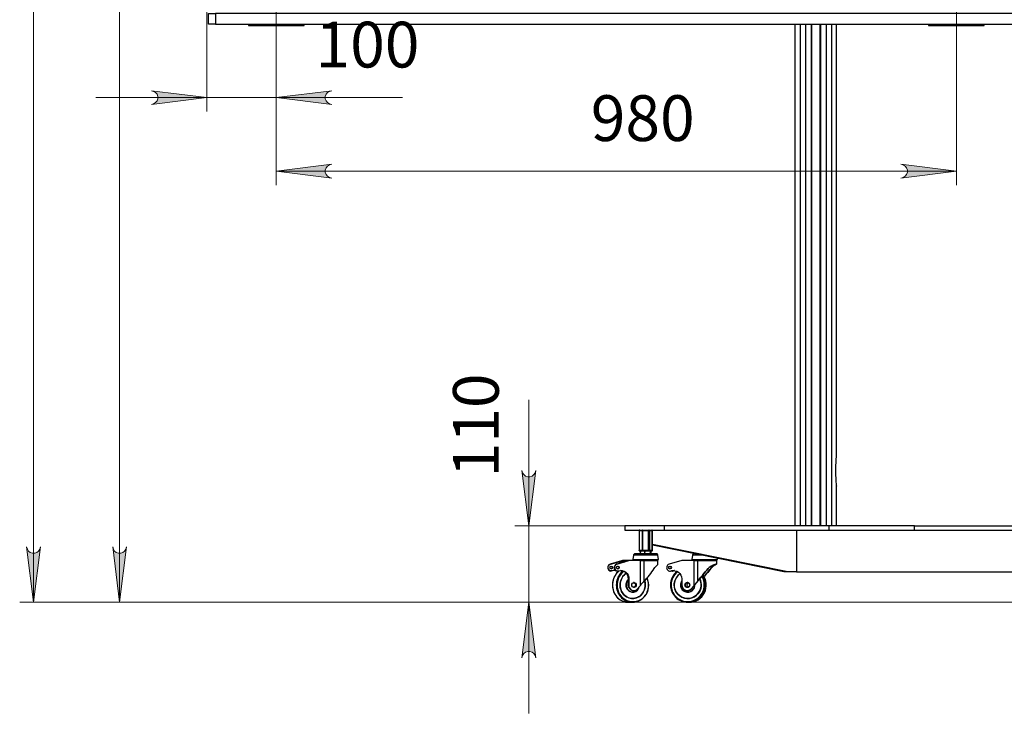
# Model space of a CAD drawing. Units: millimetres. Extents: x 588.4 to 604.6, y 335.1 to 345.8.
# Drawn here: x 588.6 to 591.4, y 339.7 to 341.6 of the extents above; entities that cross this region are included whole.
import ezdxf

# ---------------------------------------------------------------- set-up
doc = ezdxf.new("R2010")
doc.units = ezdxf.units.MM
doc.layers.add('PDF _Геометрия', color=7, linetype='Continuous')
doc.layers.add('PDF _Сплошная заливка', color=9, linetype='Continuous', true_color=0x808080)
doc.layers.add('PDF _Текст', color=9, linetype='Continuous', true_color=0x808080)
doc.styles.add('PDF ISOCPEUR', font='isocpeur.ttf')

msp = doc.modelspace()

# ---------------------------------------------------------------- hatches: boundary and pattern name
at = {"layer": 'PDF _Сплошная заливка', "transparency": 33554559}
h = msp.add_hatch(color=256, dxfattribs=at)
h.paths.add_polyline_path([(593.4904, 341.2931), (593.484, 341.291), (593.4783, 341.2878), (593.4742, 341.2828), (593.4719, 341.2767), (593.4719, 341.2702), (593.4742, 341.2641), (593.4783, 341.2591), (593.484, 341.2559), (593.4904, 341.2538), (593.3329, 341.2735)], flags=0)
h.paths.add_polyline_path([(595.1045, 341.2538), (595.1109, 341.2559), (595.1165, 341.2591), (595.1207, 341.2641), (595.1229, 341.2702), (595.1229, 341.2767), (595.1207, 341.2828), (595.1165, 341.2878), (595.1109, 341.291), (595.1045, 341.2931), (595.262, 341.2735)], flags=0)
h.paths.add_polyline_path([(588.9926, 341.4021), (588.999, 341.4043), (589.0046, 341.4075), (589.0088, 341.4125), (589.011, 341.4186), (589.011, 341.4251), (589.0088, 341.4312), (589.0046, 341.4362), (588.999, 341.4394), (588.9926, 341.4415), (589.1501, 341.4218)], flags=0)
h.paths.add_polyline_path([(589.5044, 341.4415), (589.498, 341.4394), (589.4924, 341.4362), (589.4882, 341.4312), (589.486, 341.4251), (589.486, 341.4186), (589.4882, 341.4125), (589.4924, 341.4075), (589.498, 341.4043), (589.5044, 341.4021), (589.3469, 341.4218)], flags=0)
h.paths.add_polyline_path([(589.5044, 341.233), (589.498, 341.2309), (589.4924, 341.2276), (589.4882, 341.2226), (589.486, 341.2165), (589.486, 341.21), (589.4882, 341.2039), (589.4924, 341.199), (589.498, 341.1957), (589.5044, 341.1936), (589.3469, 341.2133)], flags=0)
h.paths.add_polyline_path([(591.1186, 341.1936), (591.125, 341.1957), (591.1306, 341.199), (591.1348, 341.2039), (591.137, 341.21), (591.137, 341.2165), (591.1348, 341.2226), (591.1306, 341.2276), (591.125, 341.2309), (591.1186, 341.233), (591.2761, 341.2133)], flags=0)
h.paths.add_polyline_path([(590.5525, 337.3023), (590.5461, 337.3002), (590.5405, 337.297), (590.5363, 337.292), (590.5341, 337.2859), (590.5341, 337.2794), (590.5363, 337.2733), (590.5405, 337.2683), (590.5461, 337.2651), (590.5525, 337.263), (590.395, 337.2826)], flags=0)
h.paths.add_polyline_path([(594.0564, 337.263), (594.0628, 337.2651), (594.0684, 337.2683), (594.0726, 337.2733), (594.0749, 337.2794), (594.0749, 337.2859), (594.0726, 337.292), (594.0684, 337.297), (594.0628, 337.3002), (594.0564, 337.3023), (594.2139, 337.2826)], flags=0)
h.paths.add_polyline_path([(590.7198, 339.1357), (590.7134, 339.1336), (590.7078, 339.1304), (590.7036, 339.1254), (590.7014, 339.1193), (590.7014, 339.1128), (590.7036, 339.1067), (590.7078, 339.1017), (590.7134, 339.0985), (590.7198, 339.0964), (590.5623, 339.116)], flags=0)
h.paths.add_polyline_path([(593.8891, 339.0964), (593.8955, 339.0985), (593.9011, 339.1017), (593.9053, 339.1067), (593.9075, 339.1128), (593.9075, 339.1193), (593.9053, 339.1254), (593.9011, 339.1304), (593.8955, 339.1336), (593.8891, 339.1357), (594.0466, 339.116)], flags=0)
h.paths.add_polyline_path([(595.8034, 340.5356), (595.8098, 340.5377), (595.8154, 340.5409), (595.8196, 340.5459), (595.8218, 340.552), (595.8218, 340.5585), (595.8196, 340.5646), (595.8154, 340.5696), (595.8098, 340.5728), (595.8034, 340.5749), (595.9609, 340.5553)], flags=0)
h.paths.add_polyline_path([(596.3742, 340.5749), (596.3679, 340.5728), (596.3622, 340.5696), (596.358, 340.5646), (596.3558, 340.5585), (596.3558, 340.552), (596.358, 340.5459), (596.3622, 340.5409), (596.3679, 340.5377), (596.3742, 340.5356), (596.2168, 340.5553)], flags=0)
h.paths.add_polyline_path([(596.4783, 344.5944), (596.4719, 344.5923), (596.4662, 344.5891), (596.4621, 344.5841), (596.4598, 344.578), (596.4598, 344.5715), (596.4621, 344.5654), (596.4662, 344.5604), (596.4719, 344.5572), (596.4783, 344.5551), (596.3208, 344.5747)], flags=0)
h.paths.add_polyline_path([(597.242, 344.5551), (597.2484, 344.5572), (597.2541, 344.5604), (597.2582, 344.5654), (597.2604, 344.5715), (597.2604, 344.578), (597.2582, 344.5841), (597.2541, 344.5891), (597.2484, 344.5923), (597.242, 344.5944), (597.3995, 344.5747)], flags=0)
h.paths.add_polyline_path([(595.6361, 339.7825), (595.6297, 339.7804), (595.624, 339.7771), (595.6199, 339.7722), (595.6176, 339.7661), (595.6176, 339.7596), (595.6199, 339.7535), (595.624, 339.7485), (595.6297, 339.7452), (595.6361, 339.7431), (595.4786, 339.7628)], flags=0)
h.paths.add_polyline_path([(596.9156, 339.7431), (596.922, 339.7452), (596.9276, 339.7485), (596.9318, 339.7535), (596.934, 339.7596), (596.934, 339.7661), (596.9318, 339.7722), (596.9276, 339.7771), (596.922, 339.7804), (596.9156, 339.7825), (597.0731, 339.7628)], flags=0)
h.paths.add_polyline_path([(601.4354, 344.3894), (601.429, 344.3873), (601.4234, 344.384), (601.4192, 344.3791), (601.417, 344.373), (601.417, 344.3665), (601.4192, 344.3604), (601.4234, 344.3554), (601.429, 344.3521), (601.4354, 344.35), (601.2779, 344.3697)], flags=0)
h.paths.add_polyline_path([(601.5355, 344.35), (601.5419, 344.3521), (601.5475, 344.3554), (601.5517, 344.3604), (601.5539, 344.3665), (601.5539, 344.373), (601.5517, 344.3791), (601.5475, 344.384), (601.5419, 344.3873), (601.5355, 344.3894), (601.6929, 344.3697)], flags=0)
h.paths.add_polyline_path([(601.2886, 345.4118), (601.295, 345.4139), (601.3006, 345.4172), (601.3048, 345.4221), (601.307, 345.4282), (601.307, 345.4347), (601.3048, 345.4408), (601.3006, 345.4458), (601.295, 345.449), (601.2886, 345.4512), (601.4461, 345.4315)], flags=0)
h.paths.add_polyline_path([(601.6823, 345.4512), (601.6759, 345.449), (601.6703, 345.4458), (601.6661, 345.4408), (601.6639, 345.4347), (601.6639, 345.4282), (601.6661, 345.4221), (601.6703, 345.4172), (601.6759, 345.4139), (601.6823, 345.4118), (601.5248, 345.4315)], flags=0)
h.paths.add_polyline_path([(599.6744, 340.7999), (599.668, 340.7978), (599.6624, 340.7945), (599.6582, 340.7896), (599.656, 340.7835), (599.656, 340.777), (599.6582, 340.7709), (599.6624, 340.7659), (599.668, 340.7626), (599.6744, 340.7605), (599.5169, 340.7802)], flags=0)
h.paths.add_polyline_path([(603.2964, 340.7605), (603.3029, 340.7626), (603.3085, 340.7659), (603.3126, 340.7709), (603.3149, 340.777), (603.3149, 340.7835), (603.3126, 340.7896), (603.3085, 340.7945), (603.3029, 340.7978), (603.2964, 340.7999), (603.4539, 340.7802)], flags=0)
h = msp.add_hatch(color=256, dxfattribs=at)
h.paths.add_polyline_path([(588.8829, 340.148), (588.885, 340.1416), (588.8882, 340.136), (588.8932, 340.1318), (588.8993, 340.1296), (588.9058, 340.1296), (588.9119, 340.1318), (588.9169, 340.136), (588.9201, 340.1416), (588.9222, 340.148), (588.9025, 339.9905)], flags=0)
h.paths.add_polyline_path([(588.9222, 343.9925), (588.9201, 343.9989), (588.9169, 344.0045), (588.9119, 344.0087), (588.9058, 344.0109), (588.8993, 344.0109), (588.8932, 344.0087), (588.8882, 344.0045), (588.885, 343.9989), (588.8829, 343.9925), (588.9025, 344.15)], flags=0)
h.paths.add_polyline_path([(588.6388, 340.148), (588.6409, 340.1416), (588.6442, 340.136), (588.6492, 340.1318), (588.6553, 340.1296), (588.6618, 340.1296), (588.6679, 340.1318), (588.6728, 340.136), (588.6761, 340.1416), (588.6782, 340.148), (588.6585, 339.9905)], flags=0)
h.paths.add_polyline_path([(588.6782, 345.2169), (588.6761, 345.2233), (588.6728, 345.2289), (588.6679, 345.2331), (588.6618, 345.2353), (588.6553, 345.2353), (588.6492, 345.2331), (588.6442, 345.2289), (588.6409, 345.2233), (588.6388, 345.2169), (588.6585, 345.3744)], flags=0)
h.paths.add_polyline_path([(590.083, 339.833), (590.0809, 339.8394), (590.0777, 339.845), (590.0727, 339.8492), (590.0666, 339.8514), (590.0601, 339.8514), (590.054, 339.8492), (590.049, 339.845), (590.0458, 339.8394), (590.0437, 339.833), (590.0634, 339.9905)], flags=0)
h.paths.add_polyline_path([(590.0437, 340.3645), (590.0458, 340.3581), (590.049, 340.3525), (590.054, 340.3483), (590.0601, 340.3461), (590.0666, 340.3461), (590.0727, 340.3483), (590.0777, 340.3525), (590.0809, 340.3581), (590.083, 340.3645), (590.0634, 340.207)], flags=0)
h.paths.add_polyline_path([(591.386, 336.6973), (591.3882, 336.6909), (591.3914, 336.6853), (591.3964, 336.6812), (591.4025, 336.6789), (591.409, 336.6789), (591.4151, 336.6812), (591.4201, 336.6853), (591.4233, 336.6909), (591.4254, 336.6973), (591.4057, 336.5399)], flags=0)
h.paths.add_polyline_path([(591.4254, 336.9887), (591.4233, 336.9951), (591.4201, 337.0007), (591.4151, 337.0049), (591.409, 337.0071), (591.4025, 337.0071), (591.3964, 337.0049), (591.3914, 337.0007), (591.3882, 336.9951), (591.386, 336.9887), (591.4057, 337.1462)], flags=0)
h.paths.add_polyline_path([(597.3773, 340.148), (597.3794, 340.1416), (597.3826, 340.136), (597.3876, 340.1318), (597.3937, 340.1296), (597.4002, 340.1296), (597.4063, 340.1318), (597.4113, 340.136), (597.4145, 340.1416), (597.4166, 340.148), (597.397, 339.9905)], flags=0)
h.paths.add_polyline_path([(597.4166, 341.6137), (597.4145, 341.6201), (597.4113, 341.6257), (597.4063, 341.6299), (597.4002, 341.6321), (597.3937, 341.6321), (597.3876, 341.6299), (597.3826, 341.6257), (597.3794, 341.6201), (597.3773, 341.6137), (597.397, 341.7712)], flags=0)
h.paths.add_polyline_path([(597.7896, 340.148), (597.7917, 340.1416), (597.7949, 340.136), (597.7999, 340.1318), (597.806, 340.1296), (597.8125, 340.1296), (597.8186, 340.1318), (597.8236, 340.136), (597.8268, 340.1416), (597.829, 340.148), (597.8093, 339.9905)], flags=0)
h.paths.add_polyline_path([(597.829, 343.9404), (597.8268, 343.9468), (597.8236, 343.9525), (597.8186, 343.9566), (597.8125, 343.9589), (597.806, 343.9589), (597.7999, 343.9566), (597.7949, 343.9525), (597.7917, 343.9468), (597.7896, 343.9404), (597.8093, 344.0979)], flags=0)

# ---------------------------------------------------------------- linework, layer by layer
at = {"layer": 'PDF _Геометрия', "color": 8, "lineweight": 18, "true_color": 0x808080}
for points in [[(588.6585, 339.9905), (588.6585, 345.3744)], [(588.9026, 339.9905), (588.9026, 344.15)], [(589.1501, 341.7585), (589.1501, 341.3825)], [(589.3469, 341.1739), (589.3469, 341.6994), (589.3469, 341.3825)], [(591.2761, 341.6994), (591.2761, 341.1739)], [(589.7047, 341.4218), (589.3469, 341.4218), (589.1501, 341.4218), (588.8351, 341.4218)], [(589.3469, 341.2133), (591.2761, 341.2133)], [(590.0634, 340.5651), (590.0634, 340.207), (590.0634, 339.9905), (590.0634, 339.6755)], [(590.4481, 340.207), (590.024, 340.207)], [(588.6191, 339.9905), (590.3461, 339.9905), (588.8632, 339.9905)], [(590.3461, 339.9905), (590.024, 339.9905)]]:
    msp.add_lwpolyline(points, dxfattribs=at)
at = {"layer": 'PDF _Геометрия', "lineweight": 25}
for points in [[(589.1746, 341.6305), (589.1715, 341.6305), (589.1685, 341.6305), (589.1656, 341.6305), (589.163, 341.6305), (589.1606, 341.6305), (589.1586, 341.6305), (589.157, 341.6305), (589.1558, 341.6305), (589.1551, 341.6305), (589.1549, 341.6305), (589.1549, 341.6601), (589.1551, 341.6601), (589.1558, 341.6601), (589.157, 341.6601), (589.1586, 341.6601), (589.1606, 341.6601), (589.163, 341.6601), (589.1656, 341.6601), (589.1685, 341.6601), (589.1715, 341.6601), (589.1746, 341.6601)], [(589.2682, 341.6305), (589.2682, 341.6266), (589.4257, 341.6266), (589.4257, 341.6305)], [(590.8182, 341.6305), (590.8182, 340.207)], [(590.8328, 341.6305), (590.8328, 340.207)], [(590.848, 341.6305), (590.848, 340.207)], [(590.8641, 341.6305), (590.8641, 340.207)], [(590.8655, 341.6305), (590.8655, 340.207)], [(590.8891, 341.6305), (590.8891, 340.207)], [(590.8905, 341.6305), (590.8905, 340.207)], [(590.9066, 341.6305), (590.9066, 340.207)], [(590.9218, 341.6305), (590.9218, 340.207)], [(590.9363, 340.3204), (590.9363, 340.3203), (590.9362, 340.3214), (590.9361, 340.3236), (590.9358, 340.3271), (590.9354, 340.3315), (590.9351, 340.337), (590.9348, 340.3431), (590.9345, 340.35), (590.9343, 340.3571), (590.9343, 340.3647), (590.9343, 340.372), (590.9345, 340.3793), (590.9348, 340.386), (590.9351, 340.3922), (590.9354, 340.3976), (590.9358, 340.4021), (590.9361, 340.4055), (590.9363, 340.4078), (590.9363, 340.4085), (590.9364, 340.4088), (590.9364, 341.6305)], [(591.1973, 341.6305), (591.1973, 341.6266), (591.3548, 341.6266), (591.3548, 341.6305)], [(590.9364, 340.207), (590.9364, 340.3204)], [(590.4481, 340.1952), (590.9156, 340.1952), (590.9156, 340.207), (590.4481, 340.207)], [(590.9156, 340.1952), (590.9223, 340.1952), (590.9293, 340.1952), (590.9367, 340.1952), (590.9444, 340.1952), (590.9524, 340.1952), (590.9607, 340.1952), (590.9693, 340.1952), (590.9782, 340.1952), (590.9873, 340.1952), (590.9967, 340.1952), (591.0063, 340.1952), (591.0162, 340.1952), (591.0262, 340.1952), (591.0365, 340.1952), (591.0469, 340.1952), (591.0575, 340.1952), (591.0682, 340.1952), (591.0791, 340.1952), (591.0901, 340.1952), (591.1012, 340.1952), (591.1123, 340.1952), (591.1236, 340.1952), (591.1349, 340.1952), (591.1462, 340.1952), (591.1575, 340.1952), (591.1575, 340.207), (591.1462, 340.207), (591.1349, 340.207), (591.1236, 340.207), (591.1123, 340.207), (591.1012, 340.207), (591.0901, 340.207), (591.0791, 340.207), (591.0682, 340.207), (591.0575, 340.207), (591.0469, 340.207), (591.0365, 340.207), (591.0262, 340.207), (591.0162, 340.207), (591.0063, 340.207), (590.9967, 340.207), (590.9873, 340.207), (590.9782, 340.207), (590.9693, 340.207), (590.9607, 340.207), (590.9524, 340.207), (590.9444, 340.207), (590.9367, 340.207), (590.9293, 340.207), (590.9223, 340.207), (590.9156, 340.207)], [(591.1575, 340.207), (593.4514, 340.207)], [(590.3781, 340.1952), (590.3777, 340.1952), (590.3774, 340.1951), (590.377, 340.1949), (590.3767, 340.1947), (590.3765, 340.1944), (590.3763, 340.194), (590.3762, 340.1936), (590.3761, 340.1933), (590.3761, 340.1381), (590.3762, 340.1378), (590.3763, 340.1374), (590.3765, 340.1371), (590.3767, 340.1368), (590.377, 340.1365), (590.3774, 340.1363), (590.3777, 340.1362), (590.3781, 340.1362), (590.3781, 340.1362), (590.3782, 340.1362), (590.3782, 340.1362), (590.3783, 340.1362), (590.3862, 340.1362), (590.3863, 340.1362), (590.3864, 340.1362), (590.3865, 340.1362), (590.3866, 340.1362), (590.3867, 340.1362), (590.3868, 340.1362), (590.3869, 340.1362), (590.3871, 340.1362), (590.3871, 340.1362), (590.3871, 340.1363), (590.3871, 340.1365), (590.3871, 340.1368), (590.3871, 340.1371), (590.3871, 340.1374), (590.3871, 340.1378), (590.3871, 340.1381), (590.403, 340.1381), (590.403, 340.1933), (590.3871, 340.1933), (590.3871, 340.1936), (590.3871, 340.194), (590.3871, 340.1944), (590.3871, 340.1947), (590.3871, 340.1949), (590.3871, 340.1951), (590.3871, 340.1952), (590.3871, 340.1952)], [(590.3761, 340.1933), (590.3762, 340.1933), (590.3763, 340.1933), (590.3764, 340.1933), (590.3766, 340.1933), (590.3766, 340.1381), (590.3764, 340.1381), (590.3763, 340.1381), (590.3762, 340.1381), (590.3761, 340.1381)], [(590.3862, 340.1952), (590.3859, 340.1952), (590.3856, 340.1951), (590.3853, 340.1949), (590.385, 340.1947), (590.3848, 340.1944), (590.3846, 340.194), (590.3845, 340.1936), (590.3845, 340.1933), (590.3766, 340.1933), (590.3766, 340.1936), (590.3767, 340.194), (590.3768, 340.1944), (590.3771, 340.1947), (590.3773, 340.1949), (590.3776, 340.1951), (590.3779, 340.1952), (590.3783, 340.1952)], [(590.403, 340.1952), (590.403, 340.1952), (590.403, 340.1951), (590.403, 340.1949), (590.403, 340.1947), (590.403, 340.1944), (590.403, 340.194), (590.403, 340.1936), (590.403, 340.1933), (590.4034, 340.1933), (590.4037, 340.1933), (590.4041, 340.1933), (590.4045, 340.1933), (590.4048, 340.1933), (590.4051, 340.1933), (590.4053, 340.1933), (590.4055, 340.1933), (590.4055, 340.1936), (590.4054, 340.194), (590.4052, 340.1944), (590.405, 340.1947), (590.4048, 340.1949), (590.4045, 340.1951), (590.4042, 340.1952), (590.4038, 340.1952)], [(590.4118, 340.1952), (590.4121, 340.1952), (590.4124, 340.1951), (590.4127, 340.1949), (590.413, 340.1947), (590.4132, 340.1944), (590.4134, 340.194), (590.4135, 340.1936), (590.4135, 340.1933), (590.4055, 340.1933), (590.4055, 340.1381), (590.4135, 340.1381), (590.4135, 340.1933), (590.4137, 340.1933), (590.4138, 340.1933), (590.4139, 340.1933), (590.4139, 340.1933)], [(590.4118, 340.1362), (590.4118, 340.1362), (590.4119, 340.1362), (590.4119, 340.1362), (590.4119, 340.1362), (590.4123, 340.1362), (590.4127, 340.1363), (590.413, 340.1365), (590.4133, 340.1368), (590.4136, 340.1371), (590.4137, 340.1374), (590.4138, 340.1378), (590.4139, 340.1381), (590.4139, 340.1933), (590.4138, 340.1936), (590.4137, 340.194), (590.4136, 340.1944), (590.4133, 340.1947), (590.413, 340.1949), (590.4127, 340.1951), (590.4123, 340.1952), (590.4119, 340.1952)], [(590.823, 340.1952), (590.823, 340.0771), (590.7977, 340.0771), (590.4139, 340.1546)], [(591.1575, 340.1952), (593.4514, 340.1952)], [(590.7977, 340.0771), (590.7871, 340.0771), (590.4139, 340.1524)], [(590.4296, 340.1241), (590.4295, 340.1241), (590.4289, 340.1241), (590.4279, 340.1241), (590.4265, 340.1241), (590.4247, 340.1241), (590.4226, 340.1241), (590.4201, 340.1241), (590.4173, 340.1241), (590.4142, 340.1241), (590.411, 340.1241), (590.4075, 340.1241), (590.4039, 340.1241), (590.4001, 340.1241), (590.3963, 340.1241), (590.3925, 340.1241), (590.3887, 340.1241), (590.385, 340.1241), (590.3814, 340.1241), (590.378, 340.1241), (590.3748, 340.1241), (590.3718, 340.1241), (590.3691, 340.1241), (590.3668, 340.1241), (590.3647, 340.1241), (590.3631, 340.1241), (590.3618, 340.1241), (590.3609, 340.1241), (590.3605, 340.1241), (590.3604, 340.1241)], [(590.3783, 340.1362), (590.3779, 340.1362), (590.3776, 340.1363), (590.3773, 340.1365), (590.3771, 340.1368), (590.3768, 340.1371), (590.3767, 340.1374), (590.3766, 340.1378), (590.3766, 340.1381), (590.3845, 340.1381), (590.3845, 340.1378), (590.3846, 340.1374), (590.3848, 340.1371), (590.385, 340.1368), (590.3853, 340.1365), (590.3856, 340.1363), (590.3859, 340.1362), (590.3862, 340.1362)], [(590.3928, 340.1292), (590.3923, 340.1289), (590.391, 340.1285), (590.3897, 340.1284), (590.3865, 340.1283), (590.3842, 340.1283), (590.3819, 340.1286), (590.3804, 340.1291), (590.3802, 340.1292), (590.3802, 340.1353), (590.3807, 340.1355), (590.382, 340.1359), (590.3833, 340.1361), (590.3865, 340.1362), (590.3888, 340.1362), (590.3911, 340.1359), (590.3926, 340.1354), (590.3928, 340.1353)], [(590.3802, 340.1292), (590.3805, 340.1286), (590.381, 340.1283), (590.3814, 340.1283)], [(590.403, 340.1362), (590.4031, 340.1362), (590.4032, 340.1362), (590.4034, 340.1362), (590.4035, 340.1362), (590.4036, 340.1362), (590.4037, 340.1362), (590.4038, 340.1362), (590.4038, 340.1362), (590.4042, 340.1362), (590.4045, 340.1363), (590.4048, 340.1365), (590.405, 340.1368), (590.4052, 340.1371), (590.4054, 340.1374), (590.4055, 340.1378), (590.4055, 340.1381), (590.4053, 340.1381), (590.4051, 340.1381), (590.4048, 340.1381), (590.4045, 340.1381), (590.4041, 340.1381), (590.4037, 340.1381), (590.4034, 340.1381), (590.403, 340.1381), (590.403, 340.1378), (590.403, 340.1374), (590.403, 340.1371), (590.403, 340.1368), (590.403, 340.1365), (590.403, 340.1363), (590.403, 340.1362), (590.403, 340.1362), (590.3871, 340.1362)], [(590.4139, 340.1381), (590.4139, 340.1381), (590.4138, 340.1381), (590.4137, 340.1381), (590.4135, 340.1381), (590.4135, 340.1378), (590.4134, 340.1374), (590.4132, 340.1371), (590.413, 340.1368), (590.4127, 340.1365), (590.4124, 340.1363), (590.4121, 340.1362), (590.4118, 340.1362), (590.4038, 340.1362)], [(590.4075, 340.1353), (590.4078, 340.1359), (590.4082, 340.1362), (590.4087, 340.1362), (590.4091, 340.1362), (590.4096, 340.1358), (590.4098, 340.1353)], [(590.4084, 340.1358), (590.4093, 340.1355), (590.4098, 340.1353), (590.4098, 340.1292), (590.4095, 340.1286), (590.4091, 340.1283), (590.4087, 340.1283), (590.4082, 340.1283), (590.4077, 340.1287), (590.4075, 340.1292)], [(590.5334, 340.1283), (590.5331, 340.1283), (590.5326, 340.1283), (590.5326, 340.1283), (590.5317, 340.1282), (590.5309, 340.128), (590.5301, 340.1276), (590.5294, 340.1271), (590.5288, 340.1265), (590.5283, 340.1257), (590.5279, 340.1249), (590.5277, 340.1241), (590.5259, 340.1116), (590.5261, 340.1116), (590.5267, 340.1116), (590.5277, 340.1116), (590.5291, 340.1116), (590.5309, 340.1116), (590.5331, 340.1116), (590.5355, 340.1116), (590.5383, 340.1116), (590.5414, 340.1116), (590.5446, 340.1116), (590.5481, 340.1116), (590.5518, 340.1116), (590.5555, 340.1116), (590.5594, 340.1116), (590.5632, 340.1116), (590.5671, 340.1116), (590.5709, 340.1116), (590.5746, 340.1116), (590.5782, 340.1116), (590.5816, 340.1116), (590.5848, 340.1116), (590.5877, 340.1116), (590.5903, 340.1116), (590.5926, 340.1116), (590.5946, 340.1116), (590.5962, 340.1116), (590.5975, 340.1116), (590.5983, 340.1116), (590.5987, 340.1116), (590.5988, 340.1116), (590.5982, 340.1152)], [(590.5543, 340.1241), (590.5539, 340.1241), (590.5502, 340.1241), (590.5467, 340.1241), (590.5434, 340.1241), (590.5404, 340.1241), (590.5376, 340.1241), (590.535, 340.1241), (590.5329, 340.1241), (590.531, 340.1241), (590.5296, 340.1241), (590.5286, 340.1241), (590.5279, 340.1241), (590.5277, 340.1241)], [(590.3153, 340.0928), (590.3156, 340.0928), (590.3167, 340.0922), (590.3176, 340.0913), (590.3182, 340.0902), (590.3184, 340.0889), (590.3182, 340.0877), (590.3176, 340.0865), (590.3167, 340.0856), (590.3156, 340.0851), (590.3153, 340.085)], [(590.3259, 340.1083), (590.3262, 340.1083), (590.3265, 340.1084), (590.3268, 340.1085), (590.3271, 340.1085), (590.3275, 340.1086), (590.3278, 340.1086), (590.3281, 340.1086), (590.3284, 340.1086), (590.3295, 340.1086)], [(590.3301, 340.1086), (590.3295, 340.1086), (590.3292, 340.1086), (590.3289, 340.1086), (590.3286, 340.1086), (590.3282, 340.1085), (590.3279, 340.1085), (590.3276, 340.1084), (590.3273, 340.1083), (590.327, 340.1083)], [(590.3458, 340.1086), (590.3301, 340.1086), (590.3301, 340.1057)], [(590.3612, 340.1116), (590.3606, 340.1086)], [(590.3797, 340.1086), (590.3805, 340.1086), (590.3813, 340.1086), (590.3822, 340.1086), (590.383, 340.1086), (590.3839, 340.1086), (590.3847, 340.1086), (590.3856, 340.1086), (590.3864, 340.1086), (590.3902, 340.1086), (590.3939, 340.1086), (590.3977, 340.1086), (590.4015, 340.1086), (590.4052, 340.1086), (590.4087, 340.1086), (590.4121, 340.1086), (590.4153, 340.1086), (590.4182, 340.1086), (590.4209, 340.1086), (590.4232, 340.1086), (590.4252, 340.1086), (590.4269, 340.1086), (590.4281, 340.1086), (590.429, 340.1086), (590.4294, 340.1086), (590.4295, 340.1086), (590.4289, 340.1116)], [(590.3899, 340.1086), (590.3899, 340.0502), (590.3873, 340.0475), (590.3847, 340.0446), (590.3822, 340.0416), (590.3797, 340.0385)], [(590.464, 340.085), (590.4639, 340.085), (590.4626, 340.0853), (590.4616, 340.086), (590.4608, 340.0871), (590.4604, 340.0883), (590.4604, 340.0896), (590.4608, 340.0908), (590.4616, 340.0918), (590.4626, 340.0925), (590.4639, 340.0929), (590.464, 340.0929)], [(590.467, 340.0913), (590.4664, 340.0902), (590.4662, 340.0889), (590.4664, 340.0877), (590.467, 340.0866)], [(590.4671, 340.091), (590.4667, 340.0902), (590.4665, 340.0889), (590.4667, 340.0877), (590.4671, 340.0868)], [(590.5285, 340.1116), (590.5279, 340.1086)], [(590.5416, 340.1086), (590.5416, 340.0502), (590.5395, 340.0475), (590.5371, 340.0446), (590.5347, 340.0416), (590.5321, 340.0385), (590.5321, 340.1086), (590.533, 340.1086), (590.5338, 340.1086), (590.5346, 340.1086), (590.5355, 340.1086), (590.5363, 340.1086), (590.5371, 340.1086), (590.5379, 340.1086), (590.5387, 340.1086), (590.5416, 340.1086), (590.5447, 340.1086), (590.5481, 340.1086), (590.5516, 340.1086), (590.5553, 340.1086), (590.559, 340.1086), (590.5628, 340.1086), (590.5666, 340.1086), (590.5703, 340.1086), (590.574, 340.1086), (590.5775, 340.1086), (590.5808, 340.1086), (590.5839, 340.1086), (590.5867, 340.1086), (590.5892, 340.1086), (590.5914, 340.1086), (590.5933, 340.1086), (590.5948, 340.1086), (590.5958, 340.1086), (590.5965, 340.1086), (590.5968, 340.1086), (590.5962, 340.1116)], [(590.5604, 340.0637), (590.5622, 340.0658), (590.5652, 340.0693), (590.5681, 340.0728), (590.571, 340.0763), (590.5739, 340.0798), (590.5766, 340.0831), (590.5791, 340.0863), (590.5814, 340.089), (590.5839, 340.0913), (590.5863, 340.0931), (590.5884, 340.0944), (590.5902, 340.0955), (590.5916, 340.0965), (590.5926, 340.0972), (590.5932, 340.0978), (590.5933, 340.0981), (590.5931, 340.0982), (590.5925, 340.0981), (590.5914, 340.0978), (590.5899, 340.0972), (590.5881, 340.0965), (590.586, 340.0955), (590.5835, 340.0944), (590.5807, 340.0931), (590.5779, 340.0914), (590.5749, 340.089), (590.5722, 340.0863), (590.5718, 340.0863), (590.5746, 340.0892), (590.5777, 340.0916), (590.5802, 340.0931), (590.5831, 340.0945), (590.5858, 340.0958), (590.5883, 340.0968), (590.5904, 340.0978), (590.5923, 340.0986), (590.5938, 340.0991), (590.595, 340.0995), (590.5958, 340.0997), (590.5962, 340.0997), (590.5963, 340.0995), (590.596, 340.0991), (590.5953, 340.0986), (590.5943, 340.0978), (590.5929, 340.0968), (590.5911, 340.0958), (590.5891, 340.0945), (590.5868, 340.0931), (590.5841, 340.0911), (590.5815, 340.0886), (590.5796, 340.0863), (590.5767, 340.0828), (590.5738, 340.0792), (590.5707, 340.0755), (590.5676, 340.0718), (590.5645, 340.068), (590.5613, 340.0643), (590.5606, 340.0635)], [(590.5807, 340.0931), (590.5802, 340.0931)], [(590.5868, 340.0931), (590.5863, 340.0931)], [(590.5963, 340.0996), (590.5963, 340.1086)], [(590.3195, 340.0797), (590.3187, 340.0792), (590.3156, 340.0764), (590.3128, 340.0735), (590.3102, 340.0702), (590.3079, 340.0668), (590.3058, 340.0631), (590.3041, 340.0592), (590.3027, 340.0552), (590.3016, 340.0511), (590.3008, 340.0469), (590.3004, 340.0426), (590.3003, 340.0397), (590.3004, 340.0374), (590.3007, 340.0332), (590.3014, 340.0289), (590.3025, 340.0248), (590.3038, 340.0208), (590.3055, 340.0169), (590.3075, 340.0132), (590.3098, 340.0097), (590.3124, 340.0064), (590.3152, 340.0034), (590.3183, 340.0007), (590.3216, 339.9982), (590.3226, 339.9976)], [(590.3198, 340.0799), (590.3186, 340.079), (590.3154, 340.0761), (590.3124, 340.0729), (590.3097, 340.0694), (590.3073, 340.0656), (590.3053, 340.0617), (590.3036, 340.0575), (590.3022, 340.0532), (590.3012, 340.0488), (590.3007, 340.0443), (590.3005, 340.0397), (590.3007, 340.0352), (590.3012, 340.0307), (590.3022, 340.0263), (590.3036, 340.0219), (590.3053, 340.0178), (590.3073, 340.0138), (590.3097, 340.0101), (590.3124, 340.0066), (590.3154, 340.0033), (590.3186, 340.0004), (590.3221, 339.9979), (590.3227, 339.9975), (590.3258, 339.9957), (590.3296, 339.9938), (590.3336, 339.9924), (590.3378, 339.9913), (590.3419, 339.9907), (590.3461, 339.9905), (590.3571, 339.9905)], [(590.3165, 340.0772), (590.3158, 340.0777), (590.3131, 340.079), (590.3103, 340.0799), (590.3074, 340.0804), (590.3058, 340.0806)], [(590.317, 340.0776), (590.3169, 340.0777), (590.3142, 340.079), (590.3138, 340.0791)], [(590.4767, 340.0804), (590.476, 340.0803), (590.4729, 340.0795), (590.4709, 340.0791), (590.4689, 340.0792), (590.4671, 340.0795)], [(590.4701, 340.0791), (590.4704, 340.0791), (590.4713, 340.0791), (590.4733, 340.0795), (590.4729, 340.0795)], [(590.4769, 340.0803), (590.4763, 340.0803), (590.4733, 340.0795)], [(590.5796, 340.0863), (590.5791, 340.0863)], [(590.823, 340.0771), (593.786, 340.0771)], [(590.3458, 340.0539), (590.3443, 340.0523), (590.3428, 340.0499), (590.3416, 340.0473), (590.3407, 340.0446), (590.3403, 340.0418), (590.3402, 340.0389), (590.3405, 340.0361), (590.3412, 340.0333), (590.3422, 340.0306), (590.3436, 340.0282), (590.3453, 340.026), (590.3473, 340.0241), (590.3496, 340.0225), (590.352, 340.0213), (590.3546, 340.0205), (590.3572, 340.0201), (590.3599, 340.0201), (590.3625, 340.0205), (590.365, 340.0214), (590.3675, 340.0226), (590.3697, 340.0242), (590.3716, 340.0261), (590.3734, 340.0283), (590.3747, 340.0308), (590.3758, 340.0334), (590.3758, 340.0336)], [(590.3458, 340.0437), (590.3454, 340.0412), (590.3453, 340.0386), (590.3457, 340.0361), (590.3464, 340.0336), (590.3475, 340.0313), (590.3489, 340.0293), (590.3506, 340.0275), (590.3526, 340.026), (590.3547, 340.0249), (590.357, 340.0241), (590.3594, 340.0238), (590.3617, 340.0239), (590.3627, 340.024)], [(590.3458, 340.0397), (590.3458, 340.0569), (590.3469, 340.0569), (590.3469, 340.0397), (590.3458, 340.0397), (590.346, 340.0371), (590.3466, 340.0345), (590.3476, 340.0321), (590.349, 340.0299), (590.3507, 340.0279), (590.3527, 340.0263), (590.3549, 340.0251), (590.3573, 340.0243), (590.3597, 340.024), (590.3604, 340.024), (590.3615, 340.024)], [(590.3584, 340.0457), (590.359, 340.0459), (590.3606, 340.0461), (590.3621, 340.0458), (590.3635, 340.0452), (590.3647, 340.0441), (590.3656, 340.0428), (590.3662, 340.0412), (590.3664, 340.0396), (590.3661, 340.0379), (590.3655, 340.0364), (590.3645, 340.0351), (590.3633, 340.0341), (590.3618, 340.0335), (590.3603, 340.0333), (590.3587, 340.0336), (590.3584, 340.0337)], [(590.3598, 340.0331), (590.3602, 340.033), (590.3618, 340.0331), (590.3633, 340.0337), (590.3646, 340.0346), (590.3657, 340.0358), (590.3664, 340.0373), (590.3668, 340.0389), (590.3668, 340.0406), (590.3664, 340.0422), (590.3657, 340.0437), (590.3646, 340.0449), (590.3633, 340.0458), (590.3618, 340.0463), (590.3602, 340.0464), (590.3598, 340.0463)], [(590.4971, 340.0515), (590.4964, 340.0505), (590.495, 340.0478), (590.4941, 340.0451), (590.4935, 340.0422), (590.4934, 340.0392), (590.4937, 340.0363), (590.4944, 340.0334), (590.4955, 340.0307), (590.4969, 340.0281), (590.4987, 340.0258), (590.5008, 340.0238), (590.5032, 340.0221), (590.5058, 340.0207), (590.5086, 340.0198), (590.5115, 340.0192), (590.5144, 340.0191), (590.5173, 340.0193), (590.5201, 340.02), (590.5229, 340.0211), (590.5254, 340.0226), (590.5277, 340.0244), (590.5297, 340.0266), (590.5314, 340.029), (590.5328, 340.0316), (590.5337, 340.0344), (590.5343, 340.0373), (590.5344, 340.0402), (590.5344, 340.0408)], [(590.4971, 340.05), (590.497, 340.0499), (590.4957, 340.0473), (590.4948, 340.0446), (590.4943, 340.0418), (590.4942, 340.0389), (590.4945, 340.0361), (590.4952, 340.0333), (590.4964, 340.0306), (590.4979, 340.0282), (590.4997, 340.026), (590.5018, 340.0241), (590.5042, 340.0225), (590.5068, 340.0213), (590.5095, 340.0205), (590.5124, 340.0201), (590.5152, 340.0201), (590.518, 340.0205), (590.5208, 340.0214), (590.5233, 340.0226), (590.5257, 340.0242), (590.5278, 340.0261), (590.5296, 340.0283), (590.5311, 340.0308), (590.5322, 340.0334), (590.5329, 340.0362), (590.5332, 340.0391), (590.5332, 340.0394)], [(590.5173, 340.0448), (590.5172, 340.0449), (590.5158, 340.0458), (590.5142, 340.0463), (590.5126, 340.0464), (590.5109, 340.0461), (590.5094, 340.0454), (590.5081, 340.0443), (590.5071, 340.0429), (590.5065, 340.0414), (590.5063, 340.0397), (590.5065, 340.0381), (590.5071, 340.0365), (590.5081, 340.0351), (590.5094, 340.0341), (590.5109, 340.0333), (590.5126, 340.033), (590.5142, 340.0331), (590.5158, 340.0337), (590.5172, 340.0346), (590.5173, 340.0347)], [(590.513, 340.0464), (590.5126, 340.0464), (590.511, 340.0461), (590.5095, 340.0454), (590.5082, 340.0443), (590.5072, 340.0429), (590.5066, 340.0414), (590.5064, 340.0397), (590.5066, 340.0381), (590.5072, 340.0365), (590.5082, 340.0351), (590.5095, 340.0341), (590.511, 340.0333), (590.5126, 340.033), (590.513, 340.033)], [(590.5064, 340.0253), (590.5074, 340.0249), (590.5098, 340.0241), (590.5124, 340.0238), (590.5149, 340.0239), (590.5174, 340.0244), (590.5198, 340.0253), (590.522, 340.0265), (590.524, 340.0281), (590.5257, 340.03), (590.527, 340.032)], [(590.516, 340.034), (590.5156, 340.0343), (590.5143, 340.0353), (590.5133, 340.0367), (590.5127, 340.0382), (590.5126, 340.0399), (590.5128, 340.0415), (590.5135, 340.0431), (590.5145, 340.0444), (590.5159, 340.0453), (590.516, 340.0454)], [(590.3557, 340.0192), (590.3567, 340.0193), (590.3593, 340.02), (590.3594, 340.0201)], [(590.5027, 340.0234), (590.5047, 340.0221), (590.5073, 340.0207), (590.5101, 340.0198), (590.5129, 340.0192), (590.5146, 340.0191)]]:
    msp.add_lwpolyline(points, dxfattribs=at)
for points in [[(595.4344, 341.6305), (595.4344, 341.6601), (589.1746, 341.6601), (589.1746, 341.6305)], [(590.4481, 340.207), (590.4457, 340.207), (590.443, 340.207), (590.4399, 340.207), (590.4365, 340.207), (590.4329, 340.207), (590.4289, 340.207), (590.4248, 340.207), (590.4204, 340.207), (590.4158, 340.207), (590.4111, 340.207), (590.4063, 340.207), (590.4014, 340.207), (590.3964, 340.207), (590.3915, 340.207), (590.3866, 340.207), (590.3817, 340.207), (590.3769, 340.207), (590.3722, 340.207), (590.3678, 340.207), (590.3635, 340.207), (590.3594, 340.207), (590.3556, 340.207), (590.352, 340.207), (590.3488, 340.207), (590.3459, 340.207), (590.3433, 340.207), (590.3411, 340.207), (590.3392, 340.207), (590.3378, 340.207), (590.3368, 340.207), (590.3362, 340.207), (590.336, 340.207), (590.336, 340.1952), (590.3362, 340.1952), (590.3368, 340.1952), (590.3378, 340.1952), (590.3392, 340.1952), (590.3411, 340.1952), (590.3433, 340.1952), (590.3459, 340.1952), (590.3488, 340.1952), (590.352, 340.1952), (590.3556, 340.1952), (590.3594, 340.1952), (590.3635, 340.1952), (590.3678, 340.1952), (590.3722, 340.1952), (590.3769, 340.1952), (590.3817, 340.1952), (590.3866, 340.1952), (590.3915, 340.1952), (590.3964, 340.1952), (590.4014, 340.1952), (590.4063, 340.1952), (590.4111, 340.1952), (590.4158, 340.1952), (590.4204, 340.1952), (590.4248, 340.1952), (590.4289, 340.1952), (590.4329, 340.1952), (590.4365, 340.1952), (590.4399, 340.1952), (590.443, 340.1952), (590.4457, 340.1952), (590.4481, 340.1952)], [(590.3845, 340.1381), (590.3847, 340.1381), (590.385, 340.1381), (590.3853, 340.1381), (590.3856, 340.1381), (590.3859, 340.1381), (590.3863, 340.1381), (590.3867, 340.1381), (590.3871, 340.1381), (590.3871, 340.1933), (590.3867, 340.1933), (590.3863, 340.1933), (590.3859, 340.1933), (590.3856, 340.1933), (590.3853, 340.1933), (590.385, 340.1933), (590.3847, 340.1933), (590.3845, 340.1933)], [(590.3586, 340.1116), (590.3587, 340.1116), (590.3592, 340.1116), (590.3601, 340.1116), (590.3614, 340.1116), (590.3631, 340.1116), (590.3652, 340.1116), (590.3676, 340.1116), (590.3702, 340.1116), (590.3732, 340.1116), (590.3765, 340.1116), (590.3799, 340.1116), (590.3835, 340.1116), (590.3872, 340.1116), (590.3911, 340.1116), (590.3949, 340.1116), (590.3988, 340.1116), (590.4026, 340.1116), (590.4064, 340.1116), (590.41, 340.1116), (590.4134, 340.1116), (590.4167, 340.1116), (590.4196, 340.1116), (590.4224, 340.1116), (590.4248, 340.1116), (590.4268, 340.1116), (590.4285, 340.1116), (590.4299, 340.1116), (590.4308, 340.1116), (590.4313, 340.1116), (590.4314, 340.1116), (590.4296, 340.1241), (590.4294, 340.1249), (590.4291, 340.1257), (590.4286, 340.1265), (590.428, 340.1271), (590.4273, 340.1276), (590.4265, 340.128), (590.4256, 340.1282), (590.4248, 340.1283), (590.4247, 340.1283), (590.4242, 340.1283), (590.4233, 340.1283), (590.422, 340.1283), (590.4203, 340.1283), (590.4183, 340.1283), (590.4159, 340.1283), (590.4133, 340.1283), (590.4104, 340.1283), (590.4072, 340.1283), (590.404, 340.1283), (590.4005, 340.1283), (590.397, 340.1283), (590.3935, 340.1283), (590.39, 340.1283), (590.3866, 340.1283), (590.3833, 340.1283), (590.3801, 340.1283), (590.3772, 340.1283), (590.3745, 340.1283), (590.3721, 340.1283), (590.37, 340.1283), (590.3683, 340.1283), (590.3669, 340.1283), (590.366, 340.1283), (590.3654, 340.1283), (590.3653, 340.1283), (590.3644, 340.1282), (590.3636, 340.128), (590.3628, 340.1276), (590.362, 340.1271), (590.3614, 340.1265), (590.3609, 340.1257), (590.3606, 340.1249), (590.3604, 340.1241)], [(590.3928, 340.1292), (590.3928, 340.1353), (590.3946, 340.1359), (590.3974, 340.1362), (590.4001, 340.1362), (590.4028, 340.1362), (590.4063, 340.1358), (590.4075, 340.1353), (590.4075, 340.1292), (590.4057, 340.1286), (590.4029, 340.1283), (590.4001, 340.1283), (590.3975, 340.1283), (590.394, 340.1287)], [(590.3259, 340.1083), (590.2936, 340.0984), (590.2947, 340.0984), (590.3185, 340.1057), (590.3361, 340.1057), (590.3122, 340.0984), (590.3133, 340.0984), (590.3469, 340.1086), (590.3458, 340.1086), (590.3362, 340.1057), (590.3186, 340.1057), (590.327, 340.1083)]]:
    msp.add_lwpolyline(points, close=True, dxfattribs=at)
at = {"layer": 'PDF _Геометрия', "color": 8, "lineweight": 18, "true_color": 0x808080}
for points in [[(588.9926, 341.4021), (588.999, 341.4043), (589.0046, 341.4075), (589.0088, 341.4125), (589.011, 341.4186), (589.011, 341.4251), (589.0088, 341.4312), (589.0046, 341.4362), (588.999, 341.4394), (588.9926, 341.4415), (589.1501, 341.4218)], [(589.5044, 341.4415), (589.498, 341.4394), (589.4924, 341.4362), (589.4882, 341.4312), (589.486, 341.4251), (589.486, 341.4186), (589.4882, 341.4125), (589.4924, 341.4075), (589.498, 341.4043), (589.5044, 341.4021), (589.3469, 341.4218)], [(589.5044, 341.233), (589.498, 341.2309), (589.4924, 341.2276), (589.4882, 341.2226), (589.486, 341.2165), (589.486, 341.21), (589.4882, 341.2039), (589.4924, 341.199), (589.498, 341.1957), (589.5044, 341.1936), (589.3469, 341.2133)], [(591.1186, 341.1936), (591.125, 341.1957), (591.1306, 341.199), (591.1348, 341.2039), (591.137, 341.21), (591.137, 341.2165), (591.1348, 341.2226), (591.1306, 341.2276), (591.125, 341.2309), (591.1186, 341.233), (591.2761, 341.2133)], [(590.0437, 340.3645), (590.0458, 340.3581), (590.049, 340.3525), (590.054, 340.3483), (590.0601, 340.3461), (590.0666, 340.3461), (590.0727, 340.3483), (590.0777, 340.3525), (590.0809, 340.3581), (590.083, 340.3645), (590.0634, 340.207)], [(588.6388, 340.148), (588.6409, 340.1416), (588.6442, 340.136), (588.6492, 340.1318), (588.6553, 340.1296), (588.6618, 340.1296), (588.6679, 340.1318), (588.6728, 340.136), (588.6761, 340.1416), (588.6782, 340.148), (588.6585, 339.9905)], [(588.8829, 340.148), (588.885, 340.1416), (588.8882, 340.136), (588.8932, 340.1318), (588.8993, 340.1296), (588.9058, 340.1296), (588.9119, 340.1318), (588.9169, 340.136), (588.9201, 340.1416), (588.9222, 340.148), (588.9025, 339.9905)], [(590.083, 339.833), (590.0809, 339.8394), (590.0777, 339.845), (590.0727, 339.8492), (590.0666, 339.8514), (590.0601, 339.8514), (590.054, 339.8492), (590.049, 339.845), (590.0458, 339.8394), (590.0437, 339.833), (590.0634, 339.9905)]]:
    msp.add_lwpolyline(points, close=True, dxfattribs=at)
at = {"layer": 'PDF _Геометрия', "lineweight": 25}
for points in [[(590.2936, 340.0984, 0.816546), (590.2961, 340.0791), (590.2972, 340.0791)], [(590.3107, 340.0801), (590.3085, 340.0804), (590.3056, 340.0806), (590.3027, 340.0803), (590.2999, 340.0795, -0.946494), (590.2947, 340.0984)], [(590.3122, 340.0984, 0.807758), (590.3147, 340.0791), (590.3158, 340.0791)], [(590.3133, 340.0984, 0.955373), (590.3185, 340.0795, -0.520133), (590.3469, 340.0569)], [(590.3469, 340.0397, 0.701602), (590.372, 340.0287), (590.3797, 340.0385), (590.3797, 340.1086), (590.3469, 340.1086)], [(590.3899, 340.0502, 0.045521), (590.4191, 340.0863), (590.4211, 340.0892), (590.4231, 340.0916), (590.4246, 340.0931), (590.4262, 340.0945), (590.4274, 340.0958), (590.4283, 340.0968), (590.4288, 340.0978), (590.429, 340.0985), (590.429, 340.1086)], [(590.5321, 340.1086), (590.4971, 340.1086), (590.4612, 340.0984, 1.006446), (590.4671, 340.0795), (590.4701, 340.0803), (590.4732, 340.0806), (590.474, 340.0806)], [(590.3303, 340.0795), (590.3296, 340.079), (590.3263, 340.0761), (590.3234, 340.0729), (590.3207, 340.0694), (590.3183, 340.0656), (590.3162, 340.0617), (590.3145, 340.0575), (590.3132, 340.0532), (590.3122, 340.0488), (590.3116, 340.0443), (590.3114, 340.0397), (590.3116, 340.0352), (590.3122, 340.0307), (590.3132, 340.0263), (590.3145, 340.0219), (590.3162, 340.0178), (590.3183, 340.0138), (590.3207, 340.0101), (590.3234, 340.0066), (590.3263, 340.0033), (590.3296, 340.0004), (590.3331, 339.9979), (590.3333, 339.9978, 0.303524), (590.3811, 339.9978), (590.3816, 339.9981), (590.3849, 340.0006), (590.388, 340.0033), (590.3908, 340.0063), (590.3934, 340.0096), (590.3957, 340.0131), (590.3977, 340.0168), (590.3994, 340.0206), (590.4008, 340.0247), (590.4018, 340.0288), (590.4025, 340.033), (590.4029, 340.0373), (590.4029, 340.0415), (590.4026, 340.0458), (590.4019, 340.05), (590.4009, 340.0542), (590.3996, 340.0582), (590.3989, 340.06)], [(590.3328, 340.0785), (590.3319, 340.0778), (590.3287, 340.075), (590.3258, 340.0719), (590.3231, 340.0686), (590.3208, 340.0649), (590.3187, 340.0611), (590.3171, 340.057), (590.3157, 340.0528), (590.3148, 340.0485), (590.3142, 340.0441), (590.314, 340.0397, 1.323928), (590.398, 340.0589)], [(590.4638, 340.0791), (590.4642, 340.0791), (590.4651, 340.0791), (590.4671, 340.0795), (590.4667, 340.0795, -0.506288), (590.4971, 340.0569), (590.4971, 340.0397, 0.675219), (590.5242, 340.0287), (590.5239, 340.0287), (590.5321, 340.0385)], [(590.4838, 340.0782, 0.227813), (590.4653, 340.0397, 0.41442), (590.5141, 339.9905)], [(590.4855, 340.0773, 0.233133), (590.467, 340.0397), (590.4672, 340.0353), (590.4678, 340.0309), (590.4689, 340.0266), (590.4703, 340.0224), (590.4721, 340.0184), (590.4742, 340.0145), (590.4768, 340.0109), (590.4796, 340.0075), (590.4827, 340.0044), (590.4862, 340.0016), (590.4898, 339.9992), (590.4937, 339.9971), (590.4977, 339.9954), (590.5019, 339.994), (590.5062, 339.9931), (590.5106, 339.9926), (590.515, 339.9925), (590.5194, 339.9928), (590.5237, 339.9935), (590.528, 339.9947), (590.5321, 339.9962), (590.5361, 339.9981), (590.5398, 340.0004), (590.5434, 340.003), (590.5467, 340.0059), (590.5496, 340.0092), (590.5523, 340.0127), (590.5547, 340.0164), (590.5567, 340.0204), (590.5583, 340.0245), (590.5595, 340.0288), (590.5603, 340.0331), (590.5607, 340.0375), (590.5607, 340.0419), (590.5603, 340.0463), (590.5595, 340.0507), (590.5583, 340.0549), (590.5567, 340.0591), (590.5547, 340.063), (590.5537, 340.0647)], [(590.5127, 340.024), (590.513, 340.024), (590.5149, 340.0241), (590.5175, 340.0246), (590.52, 340.0256), (590.5222, 340.027), (590.5242, 340.0287), (590.5395, 340.0468, -0.01853), (590.5722, 340.0863, 0.015361), (590.5416, 340.0502)], [(590.5551, 340.0665), (590.5557, 340.0656), (590.5579, 340.0617), (590.5597, 340.0575), (590.5611, 340.0532), (590.5621, 340.0488), (590.5628, 340.0443), (590.563, 340.0397), (590.5628, 340.0352), (590.5621, 340.0307), (590.5611, 340.0263), (590.5597, 340.0219), (590.5579, 340.0178), (590.5557, 340.0138), (590.5531, 340.0101), (590.5502, 340.0066), (590.547, 340.0033), (590.5436, 340.0004), (590.5398, 339.9979), (590.5359, 339.9957), (590.5318, 339.9938), (590.5275, 339.9924), (590.5231, 339.9913), (590.5186, 339.9907), (590.5141, 339.9905), (590.5178, 339.9905, 0.611728), (590.5571, 340.0689)], [(590.3458, 340.0558), (590.3449, 340.055), (590.3431, 340.0529), (590.3415, 340.0505), (590.3402, 340.0478), (590.3393, 340.0451), (590.3388, 340.0422), (590.3387, 340.0392), (590.3389, 340.0363), (590.3396, 340.0334), (590.3406, 340.0307), (590.342, 340.0281, 0.687951), (590.3764, 340.0343)]]:
    msp.add_lwpolyline(points, format="xyb", dxfattribs=at)
for points in [[(590.3222, 340.0397), (590.3224, 340.0357), (590.323, 340.0317), (590.324, 340.0279), (590.3253, 340.0241), (590.327, 340.0205), (590.329, 340.0172), (590.3314, 340.014), (590.334, 340.0112), (590.3369, 340.0087), (590.34, 340.0065), (590.3434, 340.0047), (590.3468, 340.0032), (590.3505, 340.0022), (590.3541, 340.0015), (590.3579, 340.0013), (590.3616, 340.0015), (590.3653, 340.0022), (590.3689, 340.0032), (590.3724, 340.0047), (590.3757, 340.0065), (590.3788, 340.0087), (590.3817, 340.0112), (590.3843, 340.014), (590.3867, 340.0172), (590.3887, 340.0205), (590.3904, 340.0241), (590.3917, 340.0279), (590.3927, 340.0317), (590.3933, 340.0357), (590.3935, 340.0397), (590.3933, 340.0437), (590.3927, 340.0477), (590.3917, 340.0516), (590.3916, 340.052), (590.3921, 340.0504), (590.3929, 340.0465), (590.3934, 340.0425), (590.3935, 340.0385), (590.3931, 340.0344), (590.3925, 340.0305), (590.3914, 340.0267), (590.3899, 340.023), (590.3881, 340.0194), (590.386, 340.0161), (590.3835, 340.0131), (590.3808, 340.0104), (590.3778, 340.0079), (590.3746, 340.0059), (590.3713, 340.0042), (590.3677, 340.0028), (590.3641, 340.0019), (590.3604, 340.0014), (590.3567, 340.0013), (590.353, 340.0017), (590.3493, 340.0025), (590.3457, 340.0036), (590.3423, 340.0052), (590.339, 340.0071), (590.336, 340.0094), (590.3331, 340.0121), (590.3306, 340.015), (590.3284, 340.0182), (590.3264, 340.0216), (590.3248, 340.0253), (590.3236, 340.0291), (590.3228, 340.033), (590.3223, 340.037), (590.3222, 340.041), (590.3226, 340.045), (590.3233, 340.0489), (590.3243, 340.0528), (590.3258, 340.0565), (590.3276, 340.06), (590.3297, 340.0633), (590.3322, 340.0663), (590.3349, 340.0691), (590.3379, 340.0715), (590.34, 340.0729, 0.255781)], [(590.4758, 340.0397), (590.476, 340.0437), (590.4766, 340.0477), (590.4777, 340.0516), (590.4791, 340.0553), (590.4809, 340.0589), (590.4831, 340.0623), (590.4856, 340.0654), (590.4884, 340.0683), (590.4915, 340.0708), (590.4922, 340.0713, 2.228109), (590.5477, 340.0574, -1.282039)]]:
    msp.add_lwpolyline(points, format="xyb", close=True, dxfattribs=at)
at = {"layer": 'PDF _Геометрия', "color": 9, "lineweight": 18, "true_color": 0xc0c0c0}
msp.add_lwpolyline([(590.3461, 339.9905), (594.2432, 339.9905)], dxfattribs=at)
at = {"layer": 'PDF _Геометрия', "lineweight": 25}
for centre, radius in [((590.4638, 340.089), 0.00391), ((590.5127, 340.0397), 0.00685), ((590.513, 340.0397), 0.00636)]:
    msp.add_circle(centre, radius, dxfattribs=at)
for centre, radius, start, end in [((590.2957, 340.0889), 0.00399, 282.7118, 77.2882), ((590.323, 340.0578), 0.0228, 357.8921, 86.4166), ((590.3599, 340.0397), 0.00671, 274.3325, 85.6675)]:
    msp.add_arc(centre, radius, start, end, dxfattribs=at)
for centre, major_axis, ratio, start_param, end_param in [((590.2972, 340.0889), (0.00008, 0.00393), 0.930323, 1.589794, 7.872979), ((590.3158, 340.0889), (-0.00005, 0.00394), 0.927145, 4.701396341260442, 10.98458164844003), ((590.3615, 340.0397), (0, 0.00689), 0.92872, 4.713397442501251, 10.99658274968084)]:
    msp.add_ellipse(centre, major_axis=major_axis, ratio=ratio, start_param=start_param, end_param=end_param, dxfattribs=at)

# ---------------------------------------------------------------- texts
at = {"layer": 'PDF _Текст', "char_height": 0.12975, "attachment_point": 7, "style": 'PDF ISOCPEUR'}
for s, insert in [('100', (589.4583, 341.4667)), ('980', (590.239, 341.2582))]:
    msp.add_mtext(s, dxfattribs=dict(at, insert=insert))
at = {"layer": 'PDF _Текст', "insert": (590.0185, 340.3448), "char_height": 0.12975, "attachment_point": 7, "rotation": 90, "style": 'PDF ISOCPEUR'}
msp.add_mtext('110', dxfattribs=at)

doc.saveas('drawing.dxf')
